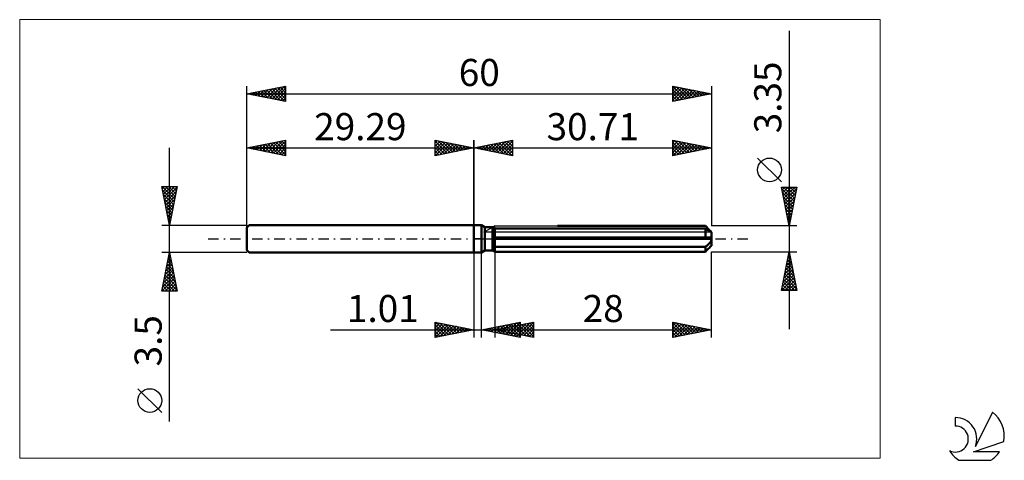
# Model space of a CAD drawing. Units: millimetres. Extents: x -59 to 68, y -29 to 28.
import ezdxf
from ezdxf.enums import TextEntityAlignment as Align

# ---------------------------------------------------------------- set-up
doc = ezdxf.new("R2010")
doc.units = ezdxf.units.MM
doc.header["$LTSCALE"] = 3.35
doc.linetypes.add('LONGDASH_DASH', pattern=[0.85, 0.4, -0.2, 0.05, -0.2])
for name, color, linetype in [('1', 4, 'CONTINUOUS'), ('2', 7, 'CONTINUOUS'), ('4', 2, 'LONGDASH_DASH'), ('CUT', 1, 'CONTINUOUS'), ('INFTOTAL', 9, 'CONTINUOUS'), ('NOCUT', 7, 'CONTINUOUS'), ('SK1', 4, 'CONTINUOUS'), ('SK2', 7, 'CONTINUOUS'), ('SK4', 2, 'LONGDASH_DASH'), ('SK6', 5, 'CONTINUOUS')]:
    doc.layers.add(name, color=color, linetype=linetype)
doc.styles.get("Standard").update_dxf_attribs({"font": 'Monospac821 BT'})

msp = doc.modelspace()

# ---------------------------------------------------------------- linework, layer by layer
at = {"layer": '1', "color": 4, "linetype": 'CONTINUOUS', "lineweight": 50}
for p, q in [((0, 1.75), (1, 1.75)), ((0, -1.75), (0, 1.75)), ((1.42, 1.51), (1, 1.75)), ((1, -1.75), (1, 1.75)), ((1.42, 1.51), (2.42, 1.51)), ((1.42, -1.51), (1.42, 1.51)), ((2.42, -1.51), (2.42, 1.51)), ((2.42, 1.5), (2.43, 1.5)), ((2.42, 1.5), (2.43, 1.5)), ((2.43, 1.5), (2.44, 1.51)), ((2.43, 1.5), (2.44, 1.51)), ((2.44, 1.51), (2.45, 1.52)), ((2.44, 1.51), (2.45, 1.52)), ((2.45, 1.52), (2.47, 1.52)), ((2.45, 1.52), (2.47, 1.52)), ((2.47, 1.52), (2.48, 1.53)), ((2.47, 1.52), (2.48, 1.53)), ((2.48, 1.53), (2.49, 1.54)), ((2.48, 1.53), (2.49, 1.54)), ((2.55, 1.27), (2.59, 1.28)), ((2.55, 1.27), (2.59, 1.28)), ((2.59, 1.28), (2.63, 1.3)), ((2.59, 1.28), (2.63, 1.3)), ((2.63, 1.3), (2.67, 1.32)), ((2.63, 1.3), (2.67, 1.32)), ((2.67, 1.32), (2.71, 1.34)), ((2.67, 1.32), (2.71, 1.34)), ((2.71, 1.34), (29.91, 1.34)), ((2.71, -1.67), (2.71, 1.34)), ((10.81, 1.67), (29.91, 1.67)), ((30.08, 1.5), (29.91, 1.67)), ((29.96, 1.3), (29.91, 1.34)), ((29.91, 0.17), (29.91, 1.34)), ((30.02, 1.26), (29.96, 1.3)), ((30.23, 1.35), (30.08, 1.5)), ((30.36, 1.22), (30.23, 1.35)), ((2.42, 1.22), (2.46, 1.23)), ((2.42, 1.22), (2.46, 1.23)), ((2.42, 0.17), (30.69, 0.17)), ((2.42, 0), (30.71, 0)), ((2.46, 1.23), (2.5, 1.25)), ((2.46, 1.23), (2.5, 1.25)), ((2.5, 1.25), (2.55, 1.27)), ((2.5, 1.25), (2.55, 1.27)), ((30.07, 1.22), (30.02, 1.26)), ((30.12, 1.18), (30.07, 1.22)), ((30.18, 1.15), (30.12, 1.18)), ((30.23, 1.12), (30.18, 1.15)), ((30.28, 1.08), (30.23, 1.12)), ((30.33, 1.06), (30.28, 1.08)), ((30.38, 1.03), (30.33, 1.06)), ((30.48, 1.09), (30.36, 1.22)), ((30.43, 1), (30.38, 1.03)), ((30.48, 0.98), (30.43, 1)), ((30.59, 0.98), (30.48, 1.09)), ((30.52, 0.96), (30.48, 0.98)), ((30.56, 0.94), (30.52, 0.96)), ((30.6, 0.92), (30.56, 0.94)), ((30.68, 0.88), (30.59, 0.98)), ((30.64, 0.9), (30.6, 0.92)), ((30.67, 0.89), (30.64, 0.9)), ((30.69, 0.88), (30.67, 0.89)), ((30.7, 0.88), (30.69, 0.88)), ((30.7, 0.14), (30.69, 0.17)), ((30.71, 0.88), (30.7, 0.88)), ((30.7, 0.12), (30.7, 0.14)), ((30.7, 0.1), (30.7, 0.12)), ((30.71, 0.07), (30.7, 0.1)), ((30.71, -0.88), (30.71, 0.88)), ((30.71, 0.05), (30.71, 0.07)), ((30.71, 0.02), (30.71, 0.05)), ((30.71, 0), (30.71, 0.02)), ((2.46, -0.91), (2.42, -0.89)), ((2.46, -0.91), (2.42, -0.89)), ((2.5, -0.93), (2.46, -0.91)), ((2.5, -0.93), (2.46, -0.91)), ((2.55, -0.95), (2.5, -0.93)), ((2.55, -0.95), (2.5, -0.93)), ((2.59, -0.96), (2.55, -0.95)), ((2.59, -0.96), (2.55, -0.95)), ((2.63, -0.98), (2.59, -0.96)), ((2.63, -0.98), (2.59, -0.96)), ((2.67, -1), (2.63, -0.98)), ((2.67, -1), (2.63, -0.98)), ((2.71, -1.01), (2.67, -1)), ((2.71, -1.01), (2.67, -1)), ((2.71, -1.01), (29.91, -1.01)), ((29.91, -1.01), (29.96, -0.98)), ((29.91, -1.67), (29.91, -1.01)), ((29.96, -0.98), (30.02, -0.94)), ((30.02, -0.94), (30.07, -0.9)), ((30.07, -0.9), (30.12, -0.86)), ((30.12, -0.86), (30.18, -0.81)), ((30.18, -0.81), (30.23, -0.77)), ((30.19, -1.39), (30.31, -1.26)), ((30.23, -0.77), (30.28, -0.72)), ((30.28, -0.72), (30.33, -0.67)), ((30.31, -1.26), (30.42, -1.15)), ((30.33, -0.67), (30.38, -0.62)), ((30.38, -0.62), (30.43, -0.57)), ((30.42, -1.15), (30.52, -1.05)), ((30.43, -0.57), (30.48, -0.52)), ((30.48, -0.52), (30.52, -0.46)), ((30.52, -0.46), (30.56, -0.41)), ((30.52, -1.05), (30.61, -0.96)), ((30.56, -0.41), (30.6, -0.35)), ((30.6, -0.35), (30.64, -0.28)), ((30.61, -0.96), (30.69, -0.88)), ((30.64, -0.28), (30.67, -0.21)), ((30.67, -0.21), (30.69, -0.14)), ((30.69, -0.14), (30.7, -0.07)), ((30.69, -0.88), (30.71, -0.88)), ((30.7, -0.07), (30.71, 0)), ((0, -1.75), (1, -1.75)), ((1, -1.75), (1.42, -1.51)), ((1.42, -1.51), (2.42, -1.51)), ((2.46, -1.52), (2.42, -1.5)), ((2.46, -1.52), (2.42, -1.5)), ((2.5, -1.54), (2.46, -1.52)), ((2.5, -1.54), (2.46, -1.52)), ((2.54, -1.57), (2.5, -1.54)), ((2.54, -1.57), (2.5, -1.54)), ((2.58, -1.59), (2.54, -1.57)), ((2.58, -1.59), (2.54, -1.57)), ((2.62, -1.62), (2.58, -1.59)), ((2.62, -1.62), (2.58, -1.59)), ((2.67, -1.64), (2.62, -1.62)), ((2.67, -1.64), (2.62, -1.62)), ((2.71, -1.67), (2.67, -1.64)), ((2.71, -1.67), (2.67, -1.64)), ((2.71, -1.67), (29.91, -1.67)), ((29.91, -1.67), (30.06, -1.52)), ((30.06, -1.52), (30.19, -1.39))]:
    msp.add_line(p, q, dxfattribs=at)
at = {"layer": '2', "color": 7, "linetype": 'CONTINUOUS', "lineweight": 25}
for p, q in [((40.71, 26.89), (40.71, -11.68)), ((0, 0), (0, 12.75)), ((0, 11.75), (5, 12.75)), ((5, 12.75), (5, 10.75)), ((25.71, 10.75), (25.71, 12.75)), ((25.71, 12.75), (30.71, 11.75)), ((25.9, 12.71), (27.5, 11.11)), ((30.71, 12.75), (30.71, 1.67)), ((0, 11.75), (30.71, 11.75)), ((5, 10.75), (0, 11.75)), ((0.11, 11.77), (0.16, 11.72)), ((0.25, 11.7), (0.37, 11.82)), ((0.46, 11.84), (0.69, 11.61)), ((0.6, 11.63), (0.9, 11.93)), ((0.81, 11.91), (1.22, 11.51)), ((0.95, 11.56), (1.43, 12.04)), ((1.17, 11.98), (1.75, 11.4)), ((1.31, 11.49), (1.96, 12.14)), ((1.52, 12.05), (2.28, 11.29)), ((1.66, 11.42), (2.49, 12.25)), ((1.88, 12.13), (2.81, 11.19)), ((2.01, 11.35), (3.02, 12.35)), ((2.23, 12.2), (3.34, 11.08)), ((2.37, 11.28), (3.55, 12.46)), ((2.58, 12.27), (3.87, 10.98)), ((2.72, 11.21), (4.08, 12.57)), ((2.94, 12.34), (4.4, 10.87)), ((3.07, 11.14), (4.61, 12.67)), ((3.29, 12.41), (4.93, 10.76)), ((3.43, 11.06), (5, 12.64)), ((3.64, 12.48), (5, 11.12)), ((3.78, 10.99), (5, 12.21)), ((4, 12.55), (5, 11.55)), ((4.13, 10.92), (5, 11.79)), ((4.35, 12.62), (5, 11.97)), ((4.7, 12.69), (5, 12.39)), ((25.71, 12.41), (25.99, 12.69)), ((25.71, 11.99), (26.34, 12.62)), ((25.71, 11.57), (26.7, 12.55)), ((25.71, 11.14), (27.05, 12.48)), ((25.71, 12.47), (27.15, 11.04)), ((25.71, 12.05), (26.79, 10.97)), ((30.71, 11.75), (25.71, 10.75)), ((25.71, 11.63), (26.44, 10.9)), ((25.75, 10.76), (27.4, 12.41)), ((26.28, 10.86), (27.76, 12.34)), ((26.43, 12.61), (27.85, 11.18)), ((26.81, 10.97), (28.11, 12.27)), ((26.96, 12.5), (28.21, 11.25)), ((27.34, 11.08), (28.46, 12.2)), ((27.49, 12.39), (28.56, 11.32)), ((27.87, 11.18), (28.82, 12.13)), ((28.02, 12.29), (28.91, 11.39)), ((28.4, 11.29), (29.17, 12.06)), ((28.55, 12.18), (29.27, 11.46)), ((28.93, 11.39), (29.53, 11.99)), ((29.08, 12.08), (29.62, 11.53)), ((29.46, 11.5), (29.88, 11.92)), ((29.61, 11.97), (29.97, 11.6)), ((29.99, 11.61), (30.23, 11.85)), ((30.14, 11.86), (30.33, 11.67)), ((30.52, 11.71), (30.59, 11.77)), ((30.67, 11.76), (30.68, 11.74)), ((4.49, 10.85), (5, 11.36)), ((4.84, 10.78), (5, 10.94)), ((25.71, 11.2), (26.09, 10.83)), ((25.71, 10.78), (25.73, 10.75)), ((39.71, 7.38), (36.65, 10.44)), ((40.71, 1.67), (39.71, 6.67)), ((39.71, 6.67), (41.71, 6.67)), ((39.72, 6.64), (39.76, 6.67)), ((39.75, 6.5), (41.35, 4.89)), ((39.79, 6.28), (40.18, 6.67)), ((39.86, 5.93), (40.6, 6.67)), ((39.93, 5.58), (41.03, 6.67)), ((39.99, 6.67), (41.42, 5.25)), ((40, 5.22), (41.45, 6.67)), ((40.07, 4.87), (41.67, 6.47)), ((40.42, 6.67), (41.49, 5.6)), ((41.71, 6.67), (40.71, 1.67)), ((40.84, 6.67), (41.57, 5.95)), ((41.27, 6.67), (41.64, 6.31)), ((41.69, 6.67), (41.71, 6.66)), ((39.85, 5.97), (41.28, 4.54)), ((39.96, 5.44), (41.21, 4.18)), ((40.14, 4.52), (41.56, 5.94)), ((40.21, 4.16), (41.46, 5.4)), ((40.06, 4.91), (41.14, 3.83)), ((40.17, 4.38), (41.07, 3.48)), ((40.28, 3.81), (41.35, 4.87)), ((40.28, 3.85), (41, 3.12)), ((40.35, 3.45), (41.24, 4.34)), ((40.42, 3.1), (41.14, 3.81)), ((40.38, 3.32), (40.93, 2.77)), ((40.49, 2.79), (40.86, 2.42)), ((40.5, 2.75), (41.03, 3.28)), ((40.57, 2.39), (40.93, 2.75)), ((41.71, 1.67), (30.71, 1.67)), ((40.59, 2.26), (40.79, 2.06)), ((40.64, 2.04), (40.82, 2.22)), ((40.7, 1.73), (40.72, 1.71)), ((40.71, 1.69), (40.71, 1.69)), ((0, -1.75), (0, -12.75)), ((1.01, -12.75), (1.01, -1.75)), ((2.71, -1.68), (2.71, -12.75)), ((30.71, -1.68), (41.71, -1.68)), ((30.71, -12.75), (30.71, -1.68)), ((39.71, -6.67), (40.71, -1.68)), ((40.45, -2.97), (40.88, -2.54)), ((40.56, -2.44), (40.81, -2.18)), ((40.57, -2.38), (40.92, -2.74)), ((40.64, -2.03), (40.82, -2.21)), ((40.66, -1.9), (40.74, -1.83)), ((40.71, -1.68), (41.71, -6.67)), ((40.71, -1.68), (40.71, -1.68)), ((40.13, -4.56), (41.09, -3.6)), ((40.24, -4.03), (41.02, -3.24)), ((40.29, -3.8), (41.35, -4.86)), ((40.35, -3.5), (40.95, -2.89)), ((40.36, -3.45), (41.24, -4.33)), ((40.43, -3.09), (41.13, -3.8)), ((40.5, -2.74), (41.03, -3.27)), ((39.71, -6.67), (41.38, -5.01)), ((39.82, -6.15), (41.31, -4.66)), ((39.92, -5.62), (41.24, -4.3)), ((40.03, -5.09), (41.16, -3.95)), ((40.07, -4.86), (41.67, -6.45)), ((40.14, -4.51), (41.56, -5.92)), ((40.21, -4.15), (41.45, -5.39)), ((39.79, -6.27), (40.19, -6.67)), ((39.86, -5.92), (40.62, -6.67)), ((39.93, -5.57), (41.04, -6.67)), ((40, -5.21), (41.46, -6.67)), ((40.14, -6.67), (41.45, -5.36)), ((40.56, -6.67), (41.52, -5.72)), ((40.98, -6.67), (41.59, -6.07)), ((41.71, -6.67), (39.71, -6.67)), ((39.72, -6.63), (39.77, -6.67)), ((41.41, -6.67), (41.66, -6.42)), ((-5, -12.75), (-5, -10.75)), ((-5, -10.75), (0, -11.75)), ((-5, -11.09), (-4.72, -10.81)), ((-5, -11.51), (-4.36, -10.88)), ((-5, -11.94), (-4.01, -10.95)), ((-5, -12.36), (-3.66, -11.02)), ((-5, -11.09), (-3.62, -12.47)), ((-4.96, -12.74), (-3.3, -11.09)), ((-4.89, -10.77), (-3.26, -12.4)), ((-4.43, -12.64), (-2.95, -11.16)), ((-4.36, -10.88), (-2.91, -12.33)), ((-3.89, -12.53), (-2.6, -11.23)), ((-3.83, -10.98), (-2.55, -12.26)), ((-3.36, -12.42), (-2.24, -11.3)), ((-3.3, -11.09), (-2.2, -12.19)), ((-2.83, -12.32), (-1.89, -11.37)), ((-2.77, -11.2), (-1.85, -12.12)), ((-2.24, -11.3), (-1.49, -12.05)), ((-1.71, -11.41), (-1.14, -11.98)), ((1.01, -11.75), (6.01, -10.75)), ((2.29, -12.01), (2.92, -11.37)), ((2.64, -12.08), (3.45, -11.26)), ((2.68, -11.42), (3.52, -12.25)), ((2.71, -11.75), (7.71, -10.75)), ((2.99, -12.15), (3.98, -11.16)), ((3.03, -11.35), (4.05, -12.36)), ((3.35, -12.22), (4.51, -11.05)), ((3.39, -11.27), (4.58, -12.46)), ((3.7, -12.29), (5.04, -10.94)), ((3.74, -11.2), (5.11, -12.57)), ((3.99, -12.01), (4.63, -11.37)), ((4.05, -12.36), (5.57, -10.84)), ((4.09, -11.13), (5.64, -12.68)), ((4.34, -12.08), (5.16, -11.26)), ((4.38, -11.42), (5.22, -12.25)), ((4.41, -12.43), (6.01, -10.83)), ((4.45, -11.06), (6.01, -12.62)), ((4.69, -12.15), (5.69, -11.15)), ((4.74, -11.34), (5.75, -12.36)), ((4.76, -12.5), (6.01, -11.25)), ((4.8, -10.99), (6.01, -12.2)), ((5.05, -12.22), (6.22, -11.05)), ((5.09, -11.27), (6.28, -12.46)), ((5.16, -10.92), (6.01, -11.78)), ((5.4, -12.29), (6.75, -10.94)), ((5.44, -11.2), (6.81, -12.57)), ((5.51, -10.85), (6.01, -11.35)), ((5.76, -12.36), (7.28, -10.84)), ((5.8, -11.13), (7.34, -12.68)), ((5.86, -10.78), (6.01, -10.93)), ((6.01, -10.75), (6.01, -12.75)), ((6.11, -12.43), (7.71, -10.83)), ((6.15, -11.06), (7.71, -12.62)), ((6.46, -12.5), (7.71, -11.25)), ((6.5, -10.99), (7.71, -12.2)), ((6.86, -10.92), (7.71, -11.77)), ((7.21, -10.85), (7.71, -11.35)), ((7.56, -10.78), (7.71, -10.92)), ((7.71, -10.75), (7.71, -12.75)), ((25.71, -12.75), (25.71, -10.75)), ((25.71, -10.75), (30.71, -11.75)), ((25.71, -10.83), (25.77, -10.76)), ((25.71, -11.25), (26.13, -10.83)), ((25.71, -10.86), (27.28, -12.44)), ((25.71, -11.68), (26.48, -10.9)), ((25.71, -12.1), (26.83, -10.98)), ((25.71, -12.52), (27.19, -11.05)), ((25.71, -11.29), (26.93, -12.51)), ((25.96, -12.7), (27.54, -11.12)), ((26.1, -10.83), (27.64, -12.36)), ((26.49, -12.59), (27.9, -11.19)), ((26.63, -10.93), (27.99, -12.29)), ((27.02, -12.49), (28.25, -11.26)), ((27.16, -11.04), (28.35, -12.22)), ((27.55, -12.38), (28.6, -11.33)), ((27.69, -11.15), (28.7, -12.15)), ((28.08, -12.28), (28.96, -11.4)), ((28.22, -11.25), (29.05, -12.08)), ((28.75, -11.36), (29.41, -12.01)), ((-18.48, -11.75), (11.01, -11.75)), ((-5, -11.51), (-3.97, -12.54)), ((0, -11.75), (-5, -12.75)), ((-5, -11.94), (-4.32, -12.61)), ((-5, -12.36), (-4.68, -12.69)), ((-2.3, -12.21), (-1.54, -11.44)), ((-1.77, -12.1), (-1.18, -11.51)), ((-1.24, -12), (-0.83, -11.58)), ((-1.18, -11.51), (-0.79, -11.91)), ((-0.71, -11.89), (-0.48, -11.65)), ((-0.65, -11.62), (-0.43, -11.84)), ((-0.18, -11.79), (-0.12, -11.73)), ((-0.12, -11.73), (-0.08, -11.77)), ((6.01, -12.75), (1.01, -11.75)), ((1.22, -11.79), (1.33, -11.69)), ((1.27, -11.7), (1.39, -11.83)), ((1.58, -11.86), (1.86, -11.58)), ((1.62, -11.63), (1.92, -11.93)), ((1.93, -11.93), (2.39, -11.47)), ((1.97, -11.56), (2.46, -12.04)), ((2.33, -11.49), (2.99, -12.15)), ((2.71, -11.75), (30.71, -11.75)), ((7.71, -12.75), (2.71, -11.75)), ((2.93, -11.79), (3.04, -11.68)), ((2.97, -11.7), (3.1, -11.83)), ((3.28, -11.86), (3.57, -11.58)), ((3.32, -11.63), (3.63, -11.93)), ((3.63, -11.93), (4.1, -11.47)), ((3.68, -11.56), (4.16, -12.04)), ((4.03, -11.49), (4.69, -12.15)), ((5.11, -12.57), (6.01, -11.67)), ((5.47, -12.64), (6.01, -12.1)), ((5.82, -12.71), (6.01, -12.52)), ((6.82, -12.57), (7.71, -11.68)), ((7.17, -12.64), (7.71, -12.1)), ((7.52, -12.71), (7.71, -12.53)), ((25.71, -11.71), (26.58, -12.58)), ((30.71, -11.75), (25.71, -12.75)), ((25.71, -12.13), (26.22, -12.65)), ((25.71, -12.56), (25.87, -12.72)), ((28.61, -12.17), (29.31, -11.47)), ((29.14, -12.06), (29.66, -11.54)), ((29.28, -11.46), (29.76, -11.94)), ((29.67, -11.96), (30.02, -11.61)), ((29.81, -11.57), (30.11, -11.87)), ((30.2, -11.85), (30.37, -11.68)), ((30.34, -11.68), (30.47, -11.8))]:
    msp.add_line(p, q, dxfattribs=at)
msp.add_circle((38.18, 8.91), 1.53, dxfattribs=at)
at = {"layer": '4', "color": 2, "linetype": 'LONGDASH_DASH', "lineweight": 25}
msp.add_line((0, 0), (30.71, 0), dxfattribs=at)
at = {"layer": 'CUT', "color": 1, "linetype": 'CONTINUOUS', "lineweight": 25}
for p, q in [((1.32, 0.88), (2.71, 1.67)), ((2.71, 1.67), (29.91, 1.67)), ((29.91, 1.67), (30.71, 0.88)), ((30.71, 0.88), (1.32, 0.88))]:
    msp.add_line(p, q, dxfattribs=at)
at = {"layer": 'INFTOTAL', "color": 9, "linetype": 'CONTINUOUS', "lineweight": 18}
for p, q in [((52.48, 28.33), (-58.62, 28.33)), ((-58.62, 28.33), (-58.62, -28.33)), ((52.48, -28.33), (52.48, 28.33)), ((-58.62, -28.33), (52.48, -28.33))]:
    msp.add_line(p, q, dxfattribs=at)
at = {"layer": 'NOCUT', "color": 7, "linetype": 'CONTINUOUS', "lineweight": 25}
for p, q in [((0, 0), (0, 1.75)), ((0, 1.75), (1, 1.75)), ((1.42, 1.51), (1, 1.75)), ((2.42, 1.51), (1.42, 1.51)), ((2.71, 1.67), (2.42, 1.51)), ((2.71, 0.88), (2.71, 1.67)), ((1, 0), (0, 0)), ((1, 0), (30.71, 0)), ((30.71, 0.88), (2.71, 0.88)), ((30.71, 0), (30.71, 0.88))]:
    msp.add_line(p, q, dxfattribs=at)
at = {"layer": 'SK1', "color": 4, "linetype": 'CONTINUOUS', "lineweight": 50}
for p, q in [((-28.99, 1.75), (-29.29, 1.45)), ((-29.29, 1.45), (-29.29, -1.45)), ((0, 1.75), (-28.99, 1.75)), ((-29.29, -1.45), (-28.99, -1.75)), ((-28.99, -1.75), (0, -1.75))]:
    msp.add_line(p, q, dxfattribs=at)
at = {"layer": 'SK2', "color": 7, "linetype": 'CONTINUOUS', "lineweight": 25}
for p, q in [((-29.29, 0), (-29.29, 19.75)), ((-29.29, 18.75), (-24.29, 19.75)), ((-28.15, 18.52), (-27.58, 19.09)), ((-27.79, 18.45), (-27.05, 19.2)), ((-27.45, 19.12), (-26.53, 18.2)), ((-27.44, 18.38), (-26.52, 19.3)), ((-27.1, 19.19), (-26, 18.09)), ((-27.09, 18.31), (-25.99, 19.41)), ((-26.75, 19.26), (-25.47, 17.99)), ((-26.73, 18.24), (-25.45, 19.52)), ((-26.39, 19.33), (-24.94, 17.88)), ((-26.38, 18.17), (-24.92, 19.62)), ((-26.04, 19.4), (-24.41, 17.77)), ((-26.03, 18.1), (-24.39, 19.73)), ((-25.68, 19.47), (-24.29, 18.08)), ((-25.67, 18.03), (-24.29, 19.41)), ((-25.33, 19.54), (-24.29, 18.5)), ((-24.98, 19.61), (-24.29, 18.92)), ((-24.62, 19.68), (-24.29, 19.35)), ((-24.29, 19.75), (-24.29, 17.75)), ((25.71, 17.75), (25.71, 19.75)), ((25.71, 19.75), (30.71, 18.75)), ((25.71, 19.63), (25.81, 19.73)), ((25.71, 19.69), (27.32, 18.07)), ((25.71, 19.2), (26.17, 19.66)), ((25.71, 18.78), (26.52, 19.59)), ((25.71, 18.35), (26.87, 19.52)), ((25.71, 17.93), (27.23, 19.45)), ((25.71, 19.26), (26.97, 18)), ((26.02, 17.81), (27.58, 19.38)), ((26.16, 19.66), (27.68, 18.14)), ((26.55, 17.92), (27.93, 19.31)), ((26.69, 19.55), (28.03, 18.21)), ((27.08, 18.02), (28.29, 19.23)), ((27.22, 19.45), (28.38, 18.28)), ((27.61, 18.13), (28.64, 19.16)), ((27.75, 19.34), (28.74, 18.36)), ((28.14, 18.24), (29, 19.09)), ((28.28, 19.24), (29.09, 18.43)), ((28.81, 19.13), (29.44, 18.5)), ((30.71, 19.75), (30.71, 1.67)), ((-29.29, 18.75), (30.71, 18.75)), ((-24.29, 17.75), (-29.29, 18.75)), ((-29.22, 18.76), (-29.19, 18.73)), ((-29.21, 18.73), (-29.17, 18.77)), ((-28.87, 18.83), (-28.66, 18.62)), ((-28.85, 18.66), (-28.64, 18.88)), ((-28.51, 18.91), (-28.13, 18.52)), ((-28.5, 18.59), (-28.11, 18.99)), ((-28.16, 18.98), (-27.59, 18.41)), ((-27.81, 19.05), (-27.06, 18.3)), ((-25.32, 17.96), (-24.29, 18.98)), ((-24.97, 17.89), (-24.29, 18.56)), ((-24.61, 17.81), (-24.29, 18.14)), ((25.71, 18.84), (26.62, 17.93)), ((30.71, 18.75), (25.71, 17.75)), ((25.71, 18.41), (26.26, 17.86)), ((25.71, 17.99), (25.91, 17.79)), ((28.67, 18.34), (29.35, 19.02)), ((29.2, 18.45), (29.7, 18.95)), ((29.34, 19.02), (29.8, 18.57)), ((29.73, 18.55), (30.06, 18.88)), ((29.87, 18.92), (30.15, 18.64)), ((30.26, 18.66), (30.41, 18.81)), ((30.4, 18.81), (30.51, 18.71)), ((-29.29, 1.75), (-29.29, 12.75)), ((-29.29, 11.75), (-24.29, 12.75)), ((-24.45, 12.72), (-24.29, 12.56)), ((-24.29, 12.75), (-24.29, 10.75)), ((-5, 10.75), (-5, 12.75)), ((-5, 12.75), (0, 11.75)), ((0, 12.75), (0, 1.75)), ((-39.29, -23.59), (-39.29, 11.75)), ((-29.29, 11.75), (0, 11.75)), ((-24.29, 10.75), (-29.29, 11.75)), ((-29.04, 11.8), (-28.92, 11.68)), ((-29.03, 11.7), (-28.9, 11.83)), ((-28.69, 11.87), (-28.39, 11.57)), ((-28.68, 11.63), (-28.37, 11.93)), ((-28.34, 11.94), (-27.86, 11.46)), ((-28.32, 11.56), (-27.84, 12.04)), ((-27.98, 12.01), (-27.33, 11.36)), ((-27.97, 11.49), (-27.31, 12.15)), ((-27.63, 12.08), (-26.8, 11.25)), ((-27.62, 11.42), (-26.78, 12.25)), ((-27.28, 12.15), (-26.27, 11.15)), ((-27.26, 11.34), (-26.25, 12.36)), ((-26.92, 12.22), (-25.74, 11.04)), ((-26.91, 11.27), (-25.72, 12.46)), ((-26.57, 12.29), (-25.21, 10.93)), ((-26.56, 11.2), (-25.19, 12.57)), ((-26.22, 12.37), (-24.68, 10.83)), ((-26.2, 11.13), (-24.66, 12.68)), ((-25.86, 12.44), (-24.29, 10.86)), ((-25.85, 11.06), (-24.29, 12.62)), ((-25.51, 12.51), (-24.29, 11.29)), ((-25.5, 10.99), (-24.29, 12.2)), ((-25.15, 12.58), (-24.29, 11.71)), ((-25.14, 10.92), (-24.29, 11.77)), ((-24.8, 12.65), (-24.29, 12.14)), ((-5, 12.39), (-4.7, 12.69)), ((-5, 12.64), (-3.43, 11.06)), ((-5, 11.97), (-4.35, 12.62)), ((-5, 11.55), (-4, 12.55)), ((-5, 11.12), (-3.64, 12.48)), ((-5, 12.21), (-3.78, 10.99)), ((-5, 11.79), (-4.13, 10.92)), ((0, 11.75), (-5, 10.75)), ((-4.93, 10.76), (-3.29, 12.41)), ((-4.61, 12.67), (-3.07, 11.14)), ((-4.4, 10.87), (-2.94, 12.34)), ((-4.08, 12.57), (-2.72, 11.21)), ((-3.87, 10.98), (-2.58, 12.27)), ((-3.55, 12.46), (-2.37, 11.28)), ((-3.34, 11.08), (-2.23, 12.2)), ((-3.02, 12.35), (-2.01, 11.35)), ((-2.81, 11.19), (-1.88, 12.13)), ((-2.49, 12.25), (-1.66, 11.42)), ((-2.28, 11.29), (-1.52, 12.05)), ((-1.96, 12.14), (-1.31, 11.49)), ((-1.75, 11.4), (-1.17, 11.98)), ((-1.43, 12.04), (-0.95, 11.56)), ((-1.22, 11.51), (-0.81, 11.91)), ((-0.9, 11.93), (-0.6, 11.63)), ((-0.69, 11.61), (-0.46, 11.84)), ((-0.37, 11.82), (-0.25, 11.7)), ((-0.16, 11.72), (-0.11, 11.77)), ((-24.79, 10.85), (-24.29, 11.35)), ((-24.43, 10.78), (-24.29, 10.92)), ((-5, 11.36), (-4.49, 10.85)), ((-5, 10.94), (-4.84, 10.78)), ((-39.29, 1.75), (-40.29, 6.75)), ((-40.29, 6.75), (-38.29, 6.75)), ((-40.24, 6.75), (-38.61, 5.13)), ((-40.23, 6.44), (-39.92, 6.75)), ((-40.16, 6.09), (-39.49, 6.75)), ((-40.09, 5.73), (-39.07, 6.75)), ((-40.02, 5.38), (-38.65, 6.75)), ((-39.95, 5.03), (-38.31, 6.66)), ((-39.81, 6.75), (-38.54, 5.48)), ((-39.39, 6.75), (-38.47, 5.84)), ((-38.29, 6.75), (-39.29, 1.75)), ((-38.96, 6.75), (-38.4, 6.19)), ((-38.54, 6.75), (-38.33, 6.54)), ((-40.2, 6.29), (-38.68, 4.78)), ((-40.09, 5.76), (-38.76, 4.42)), ((-39.99, 5.23), (-38.83, 4.07)), ((-39.87, 4.67), (-38.41, 6.13)), ((-39.8, 4.32), (-38.52, 5.6)), ((-39.88, 4.7), (-38.9, 3.71)), ((-39.77, 4.17), (-38.97, 3.36)), ((-39.73, 3.97), (-38.63, 5.07)), ((-39.66, 3.61), (-38.73, 4.54)), ((-39.59, 3.26), (-38.84, 4.01)), ((-39.67, 3.64), (-39.04, 3.01)), ((-39.56, 3.11), (-39.11, 2.65)), ((-39.52, 2.91), (-38.94, 3.48)), ((-39.46, 2.58), (-39.18, 2.3)), ((-39.45, 2.55), (-39.05, 2.95)), ((-40.29, 1.75), (-29.29, 1.75)), ((-39.38, 2.2), (-39.16, 2.42)), ((-39.35, 2.05), (-39.25, 1.95)), ((-39.31, 1.84), (-39.26, 1.89)), ((-39.29, -1.75), (-40.29, -1.75)), ((-40.29, -6.75), (-39.29, -1.75)), ((-39.45, -2.54), (-39.19, -2.27)), ((-39.38, -2.2), (-39.16, -2.42)), ((-39.34, -2.01), (-39.26, -1.92)), ((-39.31, -1.84), (-39.26, -1.89)), ((-29.29, -1.75), (-39.29, -1.75)), ((-39.29, -1.75), (-38.29, -6.75)), ((-39.87, -4.66), (-38.9, -3.69)), ((-39.77, -4.13), (-38.97, -3.33)), ((-39.66, -3.6), (-39.04, -2.98)), ((-39.66, -3.61), (-38.73, -4.54)), ((-39.59, -3.26), (-38.84, -4.01)), ((-39.55, -3.07), (-39.11, -2.63)), ((-39.52, -2.9), (-38.94, -3.48)), ((-39.45, -2.55), (-39.05, -2.95)), ((-40.19, -6.25), (-38.69, -4.75)), ((-40.08, -5.72), (-38.76, -4.4)), ((-39.98, -5.19), (-38.83, -4.04)), ((-39.94, -5.02), (-38.31, -6.66)), ((-39.87, -4.67), (-38.41, -6.13)), ((-39.8, -4.32), (-38.52, -5.6)), ((-39.73, -3.96), (-38.63, -5.07)), ((-40.27, -6.75), (-38.62, -5.1)), ((-40.16, -6.09), (-39.49, -6.75)), ((-40.09, -5.73), (-39.07, -6.75)), ((-40.02, -5.38), (-38.64, -6.75)), ((-39.84, -6.75), (-38.55, -5.46)), ((-39.42, -6.75), (-38.48, -5.81)), ((-38.99, -6.75), (-38.41, -6.16)), ((-38.29, -6.75), (-40.29, -6.75)), ((-40.23, -6.44), (-39.92, -6.75)), ((-38.57, -6.75), (-38.34, -6.52)), ((-40.29, -22.42), (-43.35, -19.36))]:
    msp.add_line(p, q, dxfattribs=at)
msp.add_circle((-41.82, -20.89), 1.53, dxfattribs=at)
at = {"layer": 'SK4', "color": 2, "linetype": 'LONGDASH_DASH', "lineweight": 25}
msp.add_line((-34.29, 0), (35.71, 0), dxfattribs=at)
at = {"layer": 'SK6', "color": 5, "linetype": 'CONTINUOUS', "lineweight": 25}
for p, q in [((66.95, -22.38), (64.76, -26.84)), ((62.16, -23.08), (62.16, -24.19)), ((64.5, -27.54), (68.42, -26.18)), ((67.86, -27.54), (64.5, -27.54)), ((62.62, -28.62), (66.76, -28.62))]:
    msp.add_line(p, q, dxfattribs=at)
for centre, radius, start, end in [((64.69, -25.43), 3.8, 348.7239, 53.4691), ((62.18, -25.85), 2.76, 338.9379, 90.4446), ((62.17, -25.87), 1.68, 243.4215, 90.3602), ((64.69, -25.43), 3.8, 210.5484, 236.978), ((64.69, -25.43), 3.8, 303.022, 326.3732)]:
    msp.add_arc(centre, radius, start, end, dxfattribs=at)

# ---------------------------------------------------------------- texts
at = {"layer": '2', "color": 7, "linetype": 'CONTINUOUS', "lineweight": 25}
msp.add_text('3.35', height=3.5, rotation=90, dxfattribs=at).set_placement((39.71, 18.28), align=Align.CENTER)
for s, p in [('30.71', (15.36, 12.75)), ('1.01', (-11.74, -10.75)), ('28', (16.71, -10.75))]:
    msp.add_text(s, height=3.5, dxfattribs=at).set_placement(p, align=Align.CENTER)
at = {"layer": 'SK2', "color": 7, "linetype": 'CONTINUOUS', "lineweight": 25}
for s, p in [('60', (0.71, 19.75)), ('29.29', (-14.64, 12.75))]:
    msp.add_text(s, height=3.5, dxfattribs=at).set_placement(p, align=Align.CENTER)
msp.add_text('3.5', height=3.5, rotation=90, dxfattribs=at).set_placement((-40.29, -13.17), align=Align.CENTER)

doc.saveas('drawing.dxf')
